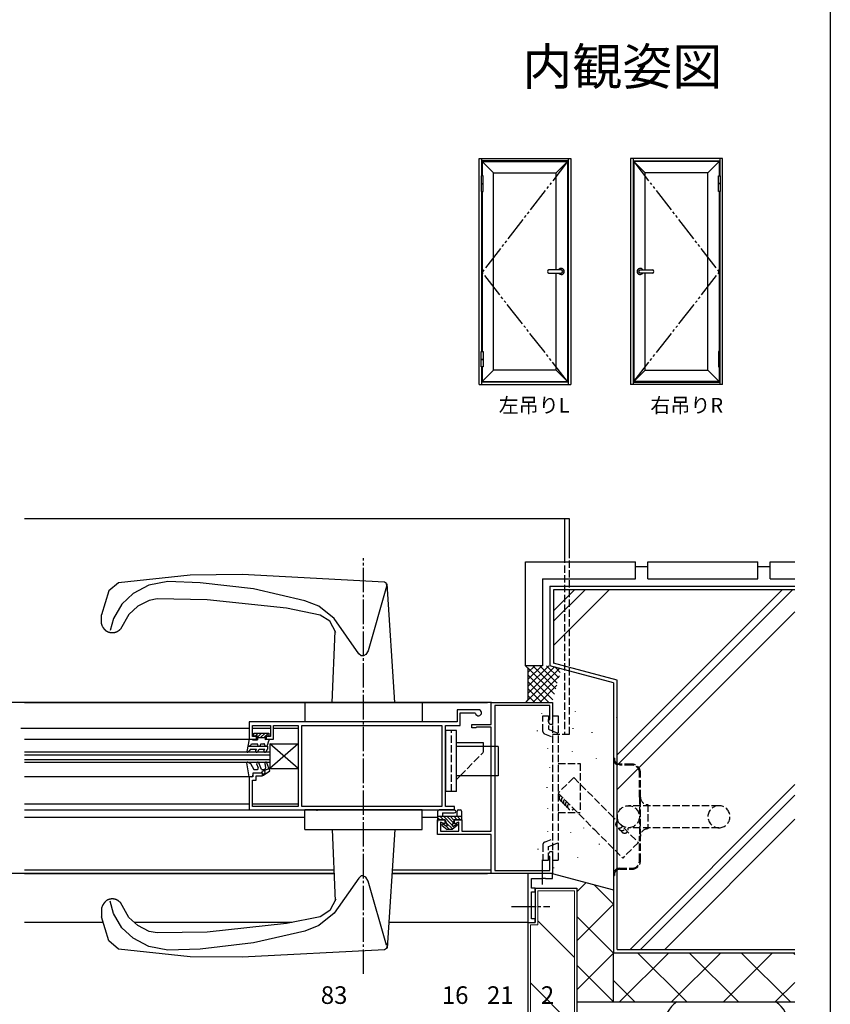
# Model space of a CAD drawing. Extents: x 0 to 990, y 0 to 1603.
# Drawn here: x 658 to 990, y 319 to 722 of the extents above; entities that cross this region are included whole.
import ezdxf
from ezdxf.enums import TextEntityAlignment as Align

# ---------------------------------------------------------------- set-up
doc = ezdxf.new("R2010")
doc.units = 0
for name, pattern in [('YCENTER_1', [13, 10, -1, 1, -1]), ('YDIVIDE_1', [15, 10, -1, 1, -1, 1, -1]), ('YHIDDEN_1', [4, 3, -1])]:
    doc.linetypes.add(name, pattern=pattern)
doc.layers.get('0').update_dxf_attribs({"linetype": 'CONTINUOUS'})
for name, color, linetype in [('USER1', 3, 'CONTINUOUS'), ('YKK_11', 7, 'CONTINUOUS'), ('YKK_12', 2, 'CONTINUOUS'), ('YKK_13', 4, 'CONTINUOUS'), ('YKK_A1', 4, 'CONTINUOUS'), ('YKK_D', 6, 'CONTINUOUS'), ('YKK_ZWAK', 7, 'CONTINUOUS'), ('YSS_K', 3, 'CONTINUOUS')]:
    doc.layers.add(name, color=color, linetype=linetype)
doc.styles.get("Standard").update_dxf_attribs({"font": 'txt', "bigfont": 'BIGFONT'})

msp = doc.modelspace()

# ---------------------------------------------------------------- linework, layer by layer
for points in [[(699.671, 472.777, 0), (699.642, 472.75, 0), (699.612, 472.723, 0), (699.583, 472.696, 0), (699.553, 472.67, 0), (699.524, 472.643, 0), (699.494, 472.616, 0), (699.465, 472.59, 0), (699.435, 472.563, 0), (699.406, 472.537, 0), (699.376, 472.51, 0), (699.346, 472.484, 0), (699.317, 472.458, 0), (699.287, 472.432, 0), (699.257, 472.406, 0), (699.227, 472.38, 0), (699.197, 472.354, 0), (699.167, 472.329, 0), (699.137, 472.303, 0), (699.107, 472.278, 0), (699.076, 472.253, 0), (699.046, 472.228, 0), (699.015, 472.203, 0), (698.984, 472.179, 0), (698.954, 472.155, 0), (698.923, 472.13, 0), (698.892, 472.106, 0), (698.86, 472.083, 0), (698.829, 472.059, 0), (698.798, 472.036, 0), (698.766, 472.013, 0), (698.734, 471.991, 0), (698.702, 471.968, 0), (698.67, 471.946, 0), (698.638, 471.924, 0), (698.606, 471.903, 0), (698.573, 471.881, 0), (698.54, 471.86, 0), (698.507, 471.84, 0), (698.474, 471.82, 0), (698.441, 471.8, 0), (698.407, 471.78, 0), (698.374, 471.761, 0), (698.34, 471.742, 0), (698.305, 471.724, 0), (698.271, 471.706, 0), (698.236, 471.688, 0), (698.201, 471.671, 0), (698.166, 471.654, 0), (698.131, 471.637, 0), (698.096, 471.621, 0), (698.06, 471.605, 0), (698.024, 471.59, 0), (697.988, 471.575, 0), (697.952, 471.56, 0), (697.915, 471.546, 0), (697.879, 471.532, 0), (697.842, 471.519, 0), (697.805, 471.505, 0), (697.768, 471.493, 0), (697.731, 471.48, 0), (697.693, 471.468, 0), (697.656, 471.457, 0), (697.618, 471.446, 0), (697.58, 471.435, 0), (697.542, 471.424, 0), (697.504, 471.414, 0), (697.466, 471.404, 0), (697.427, 471.395, 0), (697.389, 471.386, 0), (697.35, 471.377, 0), (697.311, 471.369, 0), (697.272, 471.361, 0), (697.233, 471.353, 0), (697.194, 471.346, 0), (697.155, 471.339, 0), (697.116, 471.333, 0), (697.077, 471.327, 0), (697.037, 471.321, 0), (696.997, 471.315, 0), (696.958, 471.31, 0), (696.918, 471.306, 0), (696.878, 471.301, 0), (696.839, 471.297, 0), (696.799, 471.294, 0), (696.759, 471.29, 0), (696.719, 471.287, 0), (696.679, 471.285, 0), (696.639, 471.282, 0), (696.598, 471.28, 0), (696.558, 471.279, 0), (696.518, 471.278, 0), (696.478, 471.277, 0), (696.438, 471.276, 0), (696.397, 471.276, 0), (696.357, 471.276, 0), (696.317, 471.277, 0), (696.276, 471.277, 0), (696.236, 471.279, 0), (696.196, 471.28, 0), (696.155, 471.282, 0), (696.115, 471.284, 0), (696.075, 471.287, 0), (696.035, 471.289, 0), (695.994, 471.293, 0), (695.954, 471.296, 0), (695.914, 471.3, 0), (695.874, 471.304, 0), (695.834, 471.309, 0), (695.794, 471.313, 0), (695.754, 471.319, 0), (695.714, 471.324, 0), (695.674, 471.33, 0), (695.634, 471.336, 0), (695.594, 471.343, 0), (695.555, 471.349, 0), (695.515, 471.357, 0), (695.475, 471.364, 0), (695.436, 471.372, 0), (695.397, 471.38, 0), (695.358, 471.389, 0), (695.318, 471.398, 0), (695.279, 471.407, 0), (695.241, 471.416, 0), (695.202, 471.426, 0), (695.163, 471.437, 0), (695.125, 471.447, 0), (695.086, 471.458, 0), (695.048, 471.469, 0), (695.01, 471.481, 0), (694.972, 471.493, 0), (694.935, 471.505, 0), (694.897, 471.518, 0), (694.86, 471.531, 0), (694.822, 471.545, 0), (694.785, 471.558, 0), (694.749, 471.573, 0), (694.712, 471.587, 0), (694.676, 471.602, 0), (694.639, 471.617, 0), (694.603, 471.633, 0), (694.567, 471.649, 0), (694.532, 471.665, 0), (694.497, 471.682, 0), (694.461, 471.699, 0), (694.426, 471.716, 0), (694.392, 471.734, 0), (694.357, 471.752, 0), (694.323, 471.77, 0), (694.289, 471.789, 0), (694.256, 471.809, 0), (694.222, 471.828, 0), (694.189, 471.848, 0), (694.156, 471.868, 0), (694.124, 471.889, 0), (694.091, 471.91, 0), (694.059, 471.932, 0), (694.028, 471.953, 0), (693.996, 471.976, 0), (693.965, 471.998, 0), (693.934, 472.021, 0), (693.904, 472.044, 0), (693.874, 472.068, 0), (693.843, 472.092, 0), (693.814, 472.116, 0), (693.784, 472.141, 0), (693.755, 472.166, 0), (693.726, 472.191, 0), (693.697, 472.217, 0), (693.669, 472.242, 0), (693.641, 472.269, 0), (693.613, 472.295, 0), (693.585, 472.322, 0), (693.557, 472.349, 0), (693.53, 472.376, 0), (693.503, 472.404, 0), (693.476, 472.432, 0), (693.449, 472.46, 0), (693.423, 472.488, 0), (693.396, 472.517, 0), (693.37, 472.546, 0), (693.344, 472.575, 0), (693.319, 472.604, 0), (693.293, 472.634, 0), (693.268, 472.664, 0), (693.242, 472.694, 0), (693.217, 472.724, 0), (693.192, 472.754, 0), (693.168, 472.785, 0), (693.143, 472.816, 0), (693.119, 472.847, 0), (693.095, 472.878, 0), (693.07, 472.909, 0), (693.046, 472.941, 0), (693.023, 472.973, 0), (692.999, 473.005, 0), (692.975, 473.037, 0), (692.952, 473.069, 0), (692.928, 473.101, 0), (692.905, 473.134, 0), (692.882, 473.166, 0), (692.859, 473.199, 0), (692.836, 473.232, 0), (692.813, 473.265, 0), (692.79, 473.298, 0), (692.768, 473.331, 0), (692.745, 473.365, 0), (692.723, 473.398, 0), (692.7, 473.431, 0), (692.678, 473.465, 0), (692.655, 473.499, 0), (692.633, 473.532, 0), (692.611, 473.566, 0), (692.589, 473.6, 0), (692.567, 473.634, 0), (692.544, 473.668, 0), (692.522, 473.702, 0), (692.5, 473.736, 0), (692.478, 473.77, 0), (692.456, 473.804, 0), (692.434, 473.838, 0), (692.413, 473.872, 0), (692.391, 473.907, 0), (692.369, 473.941, 0)], [(699.671, 361.01, 0), (699.642, 361.037, 0), (699.612, 361.064, 0), (699.583, 361.091, 0), (699.553, 361.117, 0), (699.524, 361.144, 0), (699.494, 361.171, 0), (699.465, 361.197, 0), (699.435, 361.224, 0), (699.406, 361.25, 0), (699.376, 361.277, 0), (699.346, 361.303, 0), (699.317, 361.329, 0), (699.287, 361.355, 0), (699.257, 361.381, 0), (699.227, 361.407, 0), (699.197, 361.433, 0), (699.167, 361.458, 0), (699.137, 361.484, 0), (699.107, 361.509, 0), (699.076, 361.534, 0), (699.046, 361.559, 0), (699.015, 361.584, 0), (698.984, 361.608, 0), (698.954, 361.632, 0), (698.923, 361.657, 0), (698.892, 361.681, 0), (698.86, 361.704, 0), (698.829, 361.728, 0), (698.798, 361.751, 0), (698.766, 361.774, 0), (698.734, 361.796, 0), (698.702, 361.819, 0), (698.67, 361.841, 0), (698.638, 361.863, 0), (698.606, 361.884, 0), (698.573, 361.906, 0), (698.54, 361.927, 0), (698.507, 361.947, 0), (698.474, 361.967, 0), (698.441, 361.987, 0), (698.407, 362.007, 0), (698.374, 362.026, 0), (698.34, 362.045, 0), (698.305, 362.063, 0), (698.271, 362.081, 0), (698.236, 362.099, 0), (698.201, 362.116, 0), (698.166, 362.133, 0), (698.131, 362.15, 0), (698.096, 362.166, 0), (698.06, 362.182, 0), (698.024, 362.197, 0), (697.988, 362.212, 0), (697.952, 362.227, 0), (697.915, 362.241, 0), (697.879, 362.255, 0), (697.842, 362.268, 0), (697.805, 362.282, 0), (697.768, 362.294, 0), (697.731, 362.307, 0), (697.693, 362.319, 0), (697.656, 362.33, 0), (697.618, 362.341, 0), (697.58, 362.352, 0), (697.542, 362.363, 0), (697.504, 362.373, 0), (697.466, 362.383, 0), (697.427, 362.392, 0), (697.389, 362.401, 0), (697.35, 362.41, 0), (697.311, 362.418, 0), (697.272, 362.426, 0), (697.233, 362.434, 0), (697.194, 362.441, 0), (697.155, 362.448, 0), (697.116, 362.454, 0), (697.077, 362.46, 0), (697.037, 362.466, 0), (696.997, 362.472, 0), (696.958, 362.477, 0), (696.918, 362.481, 0), (696.878, 362.486, 0), (696.839, 362.49, 0), (696.799, 362.493, 0), (696.759, 362.497, 0), (696.719, 362.5, 0), (696.679, 362.502, 0), (696.639, 362.505, 0), (696.598, 362.506, 0), (696.558, 362.508, 0), (696.518, 362.509, 0), (696.478, 362.51, 0), (696.438, 362.511, 0), (696.397, 362.511, 0), (696.357, 362.511, 0), (696.317, 362.51, 0), (696.276, 362.51, 0), (696.236, 362.508, 0), (696.196, 362.507, 0), (696.155, 362.505, 0), (696.115, 362.503, 0), (696.075, 362.5, 0), (696.035, 362.498, 0), (695.994, 362.494, 0), (695.954, 362.491, 0), (695.914, 362.487, 0), (695.874, 362.483, 0), (695.834, 362.478, 0), (695.794, 362.474, 0), (695.754, 362.468, 0), (695.714, 362.463, 0), (695.674, 362.457, 0), (695.634, 362.451, 0), (695.594, 362.444, 0), (695.555, 362.438, 0), (695.515, 362.43, 0), (695.475, 362.423, 0), (695.436, 362.415, 0), (695.397, 362.407, 0), (695.358, 362.398, 0), (695.318, 362.389, 0), (695.279, 362.38, 0), (695.241, 362.371, 0), (695.202, 362.361, 0), (695.163, 362.35, 0), (695.125, 362.34, 0), (695.086, 362.329, 0), (695.048, 362.318, 0), (695.01, 362.306, 0), (694.972, 362.294, 0), (694.935, 362.282, 0), (694.897, 362.269, 0), (694.86, 362.256, 0), (694.822, 362.242, 0), (694.785, 362.228, 0), (694.749, 362.214, 0), (694.712, 362.2, 0), (694.676, 362.185, 0), (694.639, 362.17, 0), (694.603, 362.154, 0), (694.567, 362.138, 0), (694.532, 362.122, 0), (694.497, 362.105, 0), (694.461, 362.088, 0), (694.426, 362.071, 0), (694.392, 362.053, 0), (694.357, 362.035, 0), (694.323, 362.017, 0), (694.289, 361.998, 0), (694.256, 361.978, 0), (694.222, 361.959, 0), (694.189, 361.939, 0), (694.156, 361.919, 0), (694.124, 361.898, 0), (694.091, 361.877, 0), (694.059, 361.855, 0), (694.028, 361.834, 0), (693.996, 361.811, 0), (693.965, 361.789, 0), (693.934, 361.766, 0), (693.904, 361.743, 0), (693.874, 361.719, 0), (693.843, 361.695, 0), (693.814, 361.671, 0), (693.784, 361.646, 0), (693.755, 361.621, 0), (693.726, 361.596, 0), (693.697, 361.57, 0), (693.669, 361.545, 0), (693.641, 361.518, 0), (693.613, 361.492, 0), (693.585, 361.465, 0), (693.557, 361.438, 0), (693.53, 361.411, 0), (693.503, 361.383, 0), (693.476, 361.355, 0), (693.449, 361.327, 0), (693.423, 361.299, 0), (693.396, 361.27, 0), (693.37, 361.241, 0), (693.344, 361.212, 0), (693.319, 361.183, 0), (693.293, 361.153, 0), (693.268, 361.123, 0), (693.242, 361.093, 0), (693.217, 361.063, 0), (693.192, 361.033, 0), (693.168, 361.002, 0), (693.143, 360.971, 0), (693.119, 360.94, 0), (693.095, 360.909, 0), (693.07, 360.878, 0), (693.046, 360.846, 0), (693.023, 360.814, 0), (692.999, 360.782, 0), (692.975, 360.75, 0), (692.952, 360.718, 0), (692.928, 360.686, 0), (692.905, 360.653, 0), (692.882, 360.621, 0), (692.859, 360.588, 0), (692.836, 360.555, 0), (692.813, 360.522, 0), (692.79, 360.489, 0), (692.768, 360.456, 0), (692.745, 360.422, 0), (692.723, 360.389, 0), (692.7, 360.356, 0), (692.678, 360.322, 0), (692.655, 360.288, 0), (692.633, 360.255, 0), (692.611, 360.221, 0), (692.589, 360.187, 0), (692.567, 360.153, 0), (692.544, 360.119, 0), (692.522, 360.085, 0), (692.5, 360.051, 0), (692.478, 360.017, 0), (692.456, 359.983, 0), (692.434, 359.949, 0), (692.413, 359.915, 0), (692.391, 359.88, 0), (692.369, 359.846, 0)]]:
    msp.add_polyline3d(points)
at = {"layer": 'YKK_11', "color": 0, "linetype": 'ByBlock', "lineweight": -2}
for p, q in [((851.343381, 433.893574), (851.343381, 442.893574)), ((851.343381, 442.893574), (876.343381, 442.893574)), ((876.343381, 442.893574), (876.343381, 433.893573)), ((846.092563, 439.893508), (837.342563, 439.893508)), ((837.342563, 439.893508), (837.342563, 434.893508)), ((852.74343, 441.593571), (852.74343, 374.193561)), ((875.243396, 441.593571), (852.74343, 441.593571)), ((875.243396, 435.893574), (875.243396, 441.593571)), ((837.342563, 434.893508), (752.342563, 434.893508)), ((752.342563, 434.893508), (752.342563, 427.893508)), ((838.642612, 433.493486), (838.642612, 438.593504)), ((838.642612, 438.593504), (844.582597, 438.593504)), ((844.582597, 438.593504), (844.874848, 438.361248)), ((874.693402, 435.019404), (874.693402, 435.893574)), ((874.693402, 435.893574), (875.243396, 435.893574)), ((875.343391, 433.893578), (874.693402, 435.019404)), ((753.642612, 428.893508), (753.642612, 433.493486)), ((753.642612, 433.493486), (761.043003, 433.493486)), ((761.043003, 433.493486), (761.043003, 428.893508)), ((762.343296, 427.893509), (762.343296, 433.493486)), ((762.343296, 433.493486), (772.342563, 433.493486)), ((772.342563, 433.493486), (772.342563, 400.293498)), ((773.84271, 433.493486), (831.142661, 433.493486)), ((773.84271, 400.293498), (773.84271, 433.493486)), ((773.84271, 433.493486), (831.142661, 433.493486)), ((831.142661, 433.493486), (831.142661, 400.293498)), ((832.642563, 400.293501), (832.642563, 433.493486)), ((832.642563, 433.493486), (838.642612, 433.493486)), ((843.343381, 432.493571), (843.343381, 433.893574)), ((843.343381, 433.893574), (851.343381, 433.893574)), ((845.043381, 432.493571), (843.343381, 432.493571)), ((845.343381, 432.793571), (845.043381, 432.493571)), ((851.343381, 432.793571), (845.343381, 432.793571)), ((851.343381, 390.193561), (851.343381, 432.793571)), ((876.343381, 433.893573), (875.343391, 433.893578)), ((752.342563, 427.893508), (755.342563, 427.893508)), ((755.342563, 428.893508), (753.642612, 428.893508)), ((755.342563, 427.893508), (755.342563, 428.893508)), ((761.043003, 428.893508), (759.343051, 428.893523)), ((759.343051, 428.893523), (759.343051, 427.893493)), ((759.343051, 427.893493), (762.343296, 427.893509)), ((753.842075, 412.393523), (752.342075, 412.393523)), ((752.342075, 412.393523), (752.342075, 398.893508)), ((753.642173, 400.293498), (753.642173, 411.093523)), ((753.642173, 411.093523), (755.142075, 411.093523)), ((757.842075, 413.893523), (753.842075, 413.893523)), ((753.842075, 413.893523), (753.842075, 412.393523)), ((755.142075, 411.093523), (755.142075, 412.893523)), ((755.142075, 412.893523), (757.842075, 412.893523)), ((757.842075, 412.893523), (757.842075, 413.893523)), ((752.342075, 398.893508), (836.342554, 398.893507)), ((772.342563, 400.293498), (753.642173, 400.293498)), ((831.142661, 400.293498), (773.84271, 400.293498)), ((836.342554, 400.293501), (832.642563, 400.293501)), ((836.342554, 398.893507), (836.342554, 400.293501)), ((829.343381, 388.893574), (829.343381, 394.893574)), ((829.343381, 394.893574), (832.343381, 394.893574)), ((832.343381, 394.893574), (832.343381, 393.274809)), ((836.343381, 393.27482), (836.343381, 394.893574)), ((836.343381, 394.893574), (839.343381, 394.893574)), ((839.343381, 394.893574), (839.343381, 390.193561)), ((832.343381, 393.274809), (830.643576, 393.893559)), ((830.643576, 393.893559), (830.643576, 390.193547)), ((838.04343, 393.893573), (836.343381, 393.27482)), ((838.04343, 390.193562), (838.04343, 393.893573)), ((851.343381, 388.893574), (829.343381, 388.893574)), ((830.643576, 390.193547), (838.04343, 390.193562)), ((839.343381, 390.193561), (851.343381, 390.193561)), ((851.343381, 372.893559), (851.343381, 388.893574)), ((874.693402, 380.767731), (875.343396, 381.893543)), ((874.693402, 379.893543), (874.693402, 380.767731)), ((875.243412, 379.893543), (874.693402, 379.893543)), ((875.243412, 374.193561), (875.243412, 379.893543)), ((875.343396, 381.893543), (876.343396, 381.893543)), ((876.343396, 381.893543), (876.343396, 372.893574)), ((876.343396, 372.893574), (851.343381, 372.893559)), ((852.74343, 374.193561), (875.243412, 374.193561)), ((866.343396, 372.893559), (866.343396, 352.89356)), ((876.343397, 372.893559), (866.343396, 372.893559)), ((867.843395, 366.89356), (867.843397, 370.893559)), ((867.843397, 370.893559), (872.172621, 370.89365)), ((872.172621, 370.89365), (872.364225, 371.036489)), ((872.364225, 371.036489), (873.322538, 371.036442)), ((873.322538, 371.036442), (873.514219, 370.893559)), ((873.514219, 370.893559), (876.343395, 370.893559)), ((876.343395, 370.893559), (876.343397, 372.893559)), ((869.343397, 366.89356), (867.843395, 366.89356)), ((869.343397, 365.393559), (869.343397, 366.89356)), ((867.843396, 354.39356), (867.843396, 365.393559)), ((867.843396, 365.393559), (869.343397, 365.393559)), ((869.343397, 354.39356), (867.843396, 354.39356)), ((869.343395, 352.89356), (869.343397, 354.39356)), ((866.343396, 352.89356), (869.343395, 352.89356))]:
    msp.add_line(p, q, dxfattribs=at)
msp.add_arc((846.092563, 438.643509), 1.25, 193.050408, 89.999978, dxfattribs=at)
at = {"layer": 'YKK_12', "linetype": 'Continuous'}
for p, q in [((881.343389, 517.893574), (660.43967, 517.893574)), ((881.343389, 517.893574), (881.343389, 502.890183)), ((883.343389, 517.893574), (881.343389, 517.893574)), ((883.343389, 502.890168), (883.343389, 517.893574)), ((660.43967, 442.893574), (849.843383, 442.893574)), ((851.44237, 442.893081), (660.43967, 442.893075)), ((658.93967, 432.393356), (752.342515, 432.393356)), ((753.642564, 432.393356), (761.042957, 432.393356)), ((762.34325, 432.393356), (772.34252, 432.393356)), ((660.43967, 427.893499), (752.342513, 427.893499)), ((760.842487, 422.493503), (660.43967, 422.493503)), ((660.43967, 421.493503), (760.842487, 421.493503)), ((660.43967, 419.493503), (760.842487, 419.493503)), ((760.842487, 421.493503), (760.842487, 417.493503)), ((660.43967, 418.493503), (760.842487, 418.493503)), ((752.342024, 412.393511), (660.43967, 412.393511)), ((660.43967, 401.392807), (752.342515, 401.392807)), ((660.43967, 398.893463), (769.44237, 398.893463)), ((753.642564, 401.392807), (772.34252, 401.392807)), ((660.43967, 395.893442), (775.142563, 395.893446)), ((823.142563, 395.893447), (829.341991, 395.893447)), ((829.341991, 395.893447), (829.341991, 393.893475)), ((660.43967, 374.393448), (786.93798, 374.393448)), ((660.43967, 372.893604), (786.999195, 372.893604)), ((786.999201, 372.893448), (660.43967, 372.893448)), ((851.442126, 372.893448), (810.766469, 372.893448)), ((810.766479, 372.893604), (849.843383, 372.893604)), ((810.864793, 374.393448), (851.341996, 374.393448)), ((692.650592, 352.893448), (660.43967, 352.893448)), ((769.873846, 352.893448), (705.378366, 352.893448)), ((866.343396, 352.893448), (809.455481, 352.893448))]:
    msp.add_line(p, q, dxfattribs=at)
at = {"layer": 'YKK_12', "linetype": 'YHIDDEN_1'}
for p, q in [((881.343389, 502.890183), (881.343389, 429.893574)), ((883.343389, 429.893574), (883.343389, 502.890168)), ((876.343374, 429.893574), (883.343389, 429.893574))]:
    msp.add_line(p, q, dxfattribs=at)
at = {"layer": 'YKK_12', "linetype": 'YCENTER_1'}
for p, q in [((872.341366, 368.479044), (872.341337, 378.541548)), ((859.648992, 359.393545), (875.277987, 359.393545))]:
    msp.add_line(p, q, dxfattribs=at)
at = {"layer": 'YKK_13', "linetype": 'YCENTER_1'}
msp.add_line((799.142563, 331.907131), (799.142563, 501.858921), dxfattribs=at)
at = {"layer": 'YKK_13', "linetype": 'Continuous'}
for p, q in [((698.930377, 491.826584), (695.014484, 488.439895)), ((728.226182, 494.895798), (698.930377, 491.826584)), ((719.038684, 492.249893), (711.312884, 490.768295)), ((732.24788, 491.826584), (719.038684, 492.249893)), ((749.498673, 495.107376), (728.226182, 494.895798)), ((754.155381, 489.286575), (732.24788, 491.826584)), ((807.706956, 492.038284), (749.498673, 495.107376)), ((808.553666, 491.509079), (807.706956, 492.038284)), ((808.976975, 488.96907), (808.553666, 491.509079)), ((811.94636, 442.893493), (808.768439, 491.374843)), ((695.014484, 488.439895), (691.945361, 478.642196)), ((704.962878, 487.381576), (700.306171, 483.042373)), ((711.312884, 490.768295), (704.962878, 487.381576)), ((775.110367, 484.418289), (754.155381, 489.286575)), ((808.447861, 490.23909), (801.039475, 463.992386)), ((711.418658, 484.524093), (706.761981, 482.195785)), ((714.699481, 485.159073), (711.418658, 484.524093)), ((735.105362, 484.841598), (714.699481, 485.159073)), ((767.596177, 481.349075), (735.105362, 484.841598)), ((780.825364, 482.195785), (775.110367, 484.418289)), ((700.306171, 483.042373), (696.919482, 477.221573)), ((706.761981, 482.195785), (703.163684, 478.809097)), ((781.354477, 478.597397), (767.596177, 481.349075)), ((787.069474, 477.115799), (780.825364, 482.195785)), ((691.945361, 475.104873), (691.945361, 478.642196)), ((692.368671, 473.94078), (691.945361, 475.104873)), ((696.919482, 477.221573), (695.437884, 472.247391)), ((703.163684, 478.809097), (699.671161, 472.776596)), ((785.270371, 476.057388), (781.354477, 478.597397)), ((787.81038, 471.400772), (785.270371, 476.057388)), ((797.123673, 462.722397), (787.069474, 477.115799)), ((786.264546, 442.893493), (787.454661, 472.052913)), ((801.039475, 463.992386), (800.08696, 462.404892)), ((798.181962, 461.875778), (797.123673, 462.722397)), ((799.028672, 461.875778), (798.181962, 461.875778)), ((800.08696, 462.404892), (799.028672, 461.981582)), ((775.142563, 442.893493), (775.142563, 434.893493)), ((775.142563, 442.893493), (823.142563, 442.893493)), ((823.142563, 442.893493), (823.142563, 434.893493)), ((823.142563, 434.893493), (775.142563, 434.893493)), ((837.142563, 431.393493), (832.642563, 431.393493)), ((832.642563, 431.393493), (832.642563, 406.393493)), ((837.142563, 406.393493), (837.142563, 431.393493)), ((752.342518, 427.893502), (751.346913, 422.845583)), ((752.342518, 427.893502), (753.342518, 427.893502)), ((753.342518, 427.893517), (753.862049, 427.593514)), ((753.862049, 427.593514), (755.74242, 427.593514)), ((754.24242, 430.293496), (760.442616, 430.293496)), ((754.24242, 429.193505), (754.24242, 430.293496)), ((754.24242, 429.193505), (755.74242, 429.193505)), ((754.571522, 430.293511), (754.242665, 429.964608)), ((755.985584, 430.293527), (754.885731, 429.19352)), ((755.74242, 429.193505), (755.74242, 427.593514)), ((755.74242, 428.493523), (758.942616, 428.493523)), ((757.399891, 430.293542), (755.742665, 428.636193)), ((758.814198, 430.293527), (757.014149, 428.493523)), ((758.942616, 429.00776), (758.428211, 428.493523)), ((758.942616, 429.193505), (758.942616, 427.593545)), ((758.942616, 429.193505), (760.442616, 429.193505)), ((759.462147, 427.893502), (758.942616, 427.59353)), ((760.22826, 430.293527), (759.128407, 429.193536)), ((759.462147, 427.893502), (760.442616, 427.893502)), ((759.785389, 425.388308), (760.442616, 427.193514)), ((760.442616, 430.293496), (760.442616, 429.193505)), ((760.442616, 427.893502), (760.442616, 427.193499)), ((752.642567, 423.369173), (751.854725, 422.581377)), ((752.233387, 424.993502), (753.030995, 425.454028)), ((752.233387, 424.993502), (759.842518, 424.993502)), ((752.88744, 423.793505), (752.642567, 423.369158)), ((752.88744, 423.793505), (755.287831, 423.793505)), ((753.030995, 425.454028), (753.342518, 425.993502)), ((753.342518, 425.993502), (755.849598, 425.993502)), ((755.287831, 423.793505), (754.970204, 423.243517)), ((755.778797, 425.798724), (755.849598, 425.993502)), ((755.836415, 422.743517), (756.442616, 423.793505)), ((756.442616, 423.793505), (758.687733, 423.793505)), ((756.906483, 425.388278), (757.126698, 425.993502)), ((757.126698, 425.993502), (758.327137, 425.993502)), ((758.37035, 423.243517), (758.687733, 423.793505)), ((759.236317, 422.743517), (759.842518, 423.793505)), ((759.842518, 424.993502), (759.842518, 423.793505)), ((760.842519, 425.893496), (772.342522, 425.893561)), ((772.342522, 425.893561), (760.842519, 415.893496)), ((760.842519, 425.893496), (760.842519, 415.893496)), ((772.342522, 415.893561), (760.842519, 425.893496)), ((848.142563, 426.393493), (837.142563, 426.393493)), ((854.142563, 424.893493), (837.142563, 424.893493)), ((848.142563, 424.893493), (848.142563, 426.393493)), ((854.142563, 424.893493), (854.142563, 412.893493)), ((752.342031, 412.393516), (751.345266, 418.149741)), ((751.792058, 418.453346), (752.842077, 417.847129)), ((752.842061, 417.84716), (754.258642, 415.393516)), ((754.258642, 415.393516), (755.563833, 415.393516)), ((755.393819, 417.822532), (756.033666, 416.064521)), ((757.342031, 415.393516), (756.333471, 418.164543)), ((757.342031, 415.393516), (758.145543, 415.393516)), ((757.342031, 413.893516), (757.942052, 414.693534)), ((758.139592, 413.130149), (760.842016, 414.832527)), ((760.46465, 415.869376), (758.47167, 414.876426)), ((758.689596, 417.822532), (759.085225, 416.735542)), ((760.842016, 414.832542), (759.629262, 418.164543)), ((760.842519, 415.893496), (772.342522, 415.893561)), ((753.142064, 412.393516), (752.342031, 412.393516)), ((757.342031, 413.893516), (753.842046, 413.893516)), ((753.842046, 413.893516), (753.842046, 413.093528)), ((757.962743, 413.306999), (758.695653, 414.039924)), ((854.142563, 412.893493), (837.142563, 412.893493)), ((837.142563, 411.393493), (838.634621, 412.893493)), ((837.142563, 406.393493), (832.642563, 406.393493)), ((823.142563, 398.893493), (775.142563, 398.893493)), ((775.142563, 390.893493), (775.142563, 398.893493)), ((780.190384, 398.577117), (780.084458, 398.682891)), ((823.142563, 390.893493), (823.142563, 398.893493)), ((836.242001, 398.893493), (830.041989, 398.893493)), ((837.841992, 398.893511), (838.641992, 398.893511)), ((829.541992, 394.893511), (829.541992, 398.393511)), ((829.541992, 396.293511), (839.141992, 396.293511)), ((830.331942, 394.893511), (829.541992, 395.68346)), ((832.541992, 394.893511), (829.541992, 394.893511)), ((831.746155, 394.893511), (830.346155, 396.293511)), ((831.341992, 397.493496), (831.341992, 396.293511)), ((831.541992, 397.693496), (836.242001, 397.693496)), ((835.384837, 392.669043), (831.760369, 396.293511)), ((832.541992, 394.893511), (833.325992, 392.590177)), ((835.743963, 393.72413), (833.174583, 396.293511)), ((836.10309, 394.779217), (834.588796, 396.293511)), ((836.141992, 394.893511), (835.357993, 392.590177)), ((837.40301, 394.893511), (836.00301, 396.293511)), ((839.141992, 394.893511), (836.141992, 394.893511)), ((837.341992, 396.293511), (837.341992, 398.393511)), ((838.817223, 394.893511), (837.417223, 396.293511)), ((839.141992, 395.982955), (838.831437, 396.293511)), ((839.141992, 398.393511), (839.141992, 394.893511)), ((775.142563, 390.893493), (823.142563, 390.893493)), ((786.264546, 390.893493), (787.454661, 361.734073)), ((811.94636, 390.893493), (808.768439, 342.412143)), ((831.254871, 392.559021), (833.341992, 390.893511)), ((832.881919, 392.239786), (831.602066, 393.047236)), ((835.566778, 391.072888), (832.952656, 393.68701)), ((834.331942, 390.893511), (833.031768, 392.193685)), ((835.341992, 390.893511), (833.341992, 390.893511)), ((837.429114, 392.559021), (835.341992, 390.893511)), ((835.802066, 392.239786), (837.081919, 393.047236)), ((836.353329, 391.700551), (835.809441, 392.244439)), ((837.13988, 392.328214), (836.676582, 392.791512)), ((797.123673, 371.064589), (787.069474, 356.671187)), ((798.181962, 371.911208), (797.123673, 371.064589)), ((799.028672, 371.911208), (798.181962, 371.911208)), ((800.08696, 371.382094), (799.028672, 371.805403)), ((801.039475, 369.7946), (800.08696, 371.382094)), ((808.447861, 343.547896), (801.039475, 369.7946)), ((787.81038, 362.386214), (785.270371, 357.729598)), ((692.368671, 359.846205), (691.945361, 358.682112)), ((691.945361, 358.682112), (691.945361, 355.144789)), ((696.919482, 356.565413), (695.437884, 361.539595)), ((703.163684, 354.977889), (699.671161, 361.01039)), ((695.014484, 345.34709), (691.945361, 355.144789)), ((700.306171, 350.744612), (696.919482, 356.565413)), ((706.761981, 351.5912), (703.163684, 354.977889)), ((781.354477, 355.189589), (767.596177, 352.437911)), ((787.069474, 356.671187), (780.825364, 351.5912)), ((785.270371, 357.729598), (781.354477, 355.189589)), ((704.962878, 346.405409), (700.306171, 350.744612)), ((711.418658, 349.262892), (706.761981, 351.5912)), ((767.596177, 352.437911), (735.105362, 348.945387)), ((780.825364, 351.5912), (775.110367, 349.368697)), ((711.312884, 343.018691), (704.962878, 346.405409)), ((714.699481, 348.627913), (711.418658, 349.262892)), ((735.105362, 348.945387), (714.699481, 348.627913)), ((775.110367, 349.368697), (754.155381, 344.500411)), ((698.930377, 341.960402), (695.014484, 345.34709)), ((719.038684, 341.537093), (711.312884, 343.018691)), ((754.155381, 344.500411), (732.24788, 341.960402)), ((808.553666, 342.277907), (807.706956, 341.748702)), ((808.976975, 344.817915), (808.553666, 342.277907)), ((728.226182, 338.891188), (698.930377, 341.960402)), ((732.24788, 341.960402), (719.038684, 341.537093)), ((749.498673, 338.67961), (728.226182, 338.891188)), ((807.706956, 341.748702), (749.498673, 338.67961))]:
    msp.add_line(p, q, dxfattribs=at)
at = {"layer": 'YKK_13', "linetype": 'YHIDDEN_1'}
for p, q in [((872.469679, 431.011626), (872.468351, 437.389067)), ((872.468717, 437.389312), (874.768583, 437.38953)), ((874.768751, 437.389286), (874.769536, 431.888797)), ((876.342313, 437.390334), (878.642423, 437.390064)), ((876.342313, 437.390334), (876.352952, 378.390244)), ((878.642484, 437.390553), (878.648606, 378.390736)), ((835.142563, 406.393493), (835.142563, 431.393493)), ((874.769597, 431.889042), (876.269658, 431.283386)), ((876.269658, 431.283386), (878.569985, 430.354161)), ((873.095277, 430.08475), (876.270095, 428.802673)), ((848.142563, 422.462357), (848.142563, 424.893493)), ((838.634621, 412.893493), (848.094199, 422.403425)), ((901.343168, 420.129454), (901.343168, 419.629454)), ((901.743168, 420.129454), (901.343168, 420.129454)), ((901.343168, 419.629454), (901.343168, 372.629454)), ((901.743168, 420.129454), (901.743168, 419.629454)), ((878.647106, 417.890309), (887.645351, 417.891874)), ((887.645351, 417.891874), (887.648944, 397.892118)), ((908.843168, 417.629454), (903.743168, 417.629454)), ((908.843168, 417.229453), (903.743168, 417.229453)), ((911.943168, 404.129454), (911.943168, 414.129454)), ((912.343168, 404.129454), (912.343168, 414.129454)), ((911.943168, 404.129454), (911.943168, 388.129454)), ((912.343168, 388.129454), (912.343168, 404.129454)), ((944.443168, 400.629454), (907.443168, 400.629454)), ((915.343168, 401.129454), (915.343168, 391.129454)), ((878.649188, 397.890523), (887.64844, 397.892133)), ((944.443168, 391.629454), (907.443168, 391.629454)), ((873.101667, 385.693759), (876.276046, 386.976868)), ((911.943168, 378.129454), (911.943168, 388.129454)), ((912.343168, 378.129454), (912.343168, 388.129454)), ((872.476243, 384.76654), (872.476884, 378.389922)), ((874.777039, 378.390141), (874.77656, 383.889973)), ((874.776788, 383.889897), (876.276514, 384.496216)), ((876.276514, 384.496216), (878.576269, 385.425878)), ((872.477876, 378.389831), (874.777802, 378.390034)), ((876.351396, 378.390213), (878.648515, 378.390431)), ((903.743168, 375.029453), (908.843168, 375.029453)), ((903.743168, 374.629454), (908.843168, 374.629454)), ((901.343168, 372.629454), (901.343168, 372.129454)), ((901.343168, 372.129454), (901.743168, 372.129454)), ((901.743168, 372.629454), (901.743168, 372.129454))]:
    msp.add_line(p, q, dxfattribs=at)
msp.add_circle((907.443168, 396.129454), 4.5, dxfattribs=at)
for centre, radius, start, end in [((873.469786, 431.012071), 1, 180.011517, 248.008166), ((903.743168, 419.629454), 2.4, 180, 270), ((903.743168, 419.629454), 2, 180, 270), ((908.843168, 414.129454), 3.5, 0, 90), ((908.843168, 414.129454), 3.1, 0, 90), ((915.343168, 404.129454), 3, 180, 270), ((944.443168, 396.129454), 4.5, 90, 270), ((944.443168, 396.129454), 4.5, 270, 90), ((915.343168, 388.129454), 3, 90, 180), ((873.476457, 384.766558), 1, 112.00935, 180.007146), ((903.743168, 372.629454), 2.4, 90, 180), ((903.743168, 372.629454), 2, 90, 180), ((908.843168, 378.129454), 3.1, 270, 0), ((908.843168, 378.129454), 3.5, 270, 0)]:
    msp.add_arc(centre, radius, start, end, dxfattribs=at)
at = {"layer": 'YKK_13', "linetype": 'Continuous'}
for centre, radius, start, end in [((751.642567, 422.793505), 0.3, 170.010071, 315), ((755.403309, 422.993502), 0.5, 150.0038, 330.006828), ((756.342518, 425.593508), 0.6, 159.996599, 340.003203), ((758.803211, 422.993502), 0.5, 149.98981, 330.006828), ((758.327137, 425.693514), 0.3, 353.626361, 90), ((759.221668, 425.593508), 0.6, 173.618287, 339.997968), ((751.642034, 418.193519), 0.3, 59.999237, 188.391413), ((755.863653, 417.993537), 0.499972, 20.000586, 199.999988), ((755.563833, 415.893516), 0.5, 270, 19.999988), ((758.342046, 414.393516), 0.5, 315.001236, 143.128004), ((758.145543, 416.393516), 1, 270, 20.00051), ((759.159444, 417.993537), 0.499972, 20.000586, 199.99939), ((753.142049, 413.093528), 0.7, 270.001249, 0), ((758.051198, 413.218528), 0.125, 134.995059, 315.004946), ((830.041992, 398.393511), 0.5, 90, 180), ((836.242001, 398.293487), 0.599998, 270, 90), ((837.841992, 398.393511), 0.5, 90, 180), ((838.641992, 398.393511), 0.5, 0, 90), ((831.541992, 397.493496), 0.2, 90, 180), ((831.441992, 392.793511), 0.3, 57.752456, 231.41035), ((833.041992, 392.493511), 0.3, 237.752456, 18.797338), ((835.641992, 392.493511), 0.3, 161.202662, 302.247544), ((837.241992, 392.793511), 0.3, 308.58965, 122.247544)]:
    msp.add_arc(centre, radius, start, end, dxfattribs=at)
at = {"layer": 'YKK_A1', "linetype": 'Continuous'}
for p, q in [((846.333159, 572.827627), (846.333159, 665.327622)), ((846.333159, 665.327622), (883.833157, 665.327622)), ((847.383159, 665.327622), (847.383159, 658.127622)), ((882.783157, 665.327622), (882.783157, 572.827627)), ((883.833157, 665.327622), (883.833157, 572.827627)), ((908.353434, 665.327622), (908.353434, 572.827627)), ((945.853432, 665.327622), (908.353434, 665.327622)), ((909.403434, 665.327622), (909.403434, 572.827627)), ((944.803432, 665.327622), (944.803432, 658.127622)), ((945.853432, 572.827627), (945.853432, 665.327622)), ((882.783157, 664.277622), (847.383159, 664.277622)), ((847.583159, 664.077622), (882.583157, 664.077622)), ((847.583159, 664.077622), (847.583159, 658.127622)), ((852.283159, 659.377622), (847.583159, 664.077622)), ((877.883157, 659.377622), (882.583157, 664.077622)), ((882.583157, 664.077622), (882.583157, 574.077627)), ((909.403434, 664.277622), (944.803432, 664.277622)), ((944.603432, 664.077622), (909.603434, 664.077622)), ((909.603434, 664.077622), (909.603434, 574.077627)), ((914.303434, 659.377622), (909.603434, 664.077622)), ((939.903433, 659.377622), (944.603432, 664.077622)), ((944.603432, 664.077622), (944.603432, 658.127622)), ((852.283159, 578.777627), (852.283159, 659.377622)), ((852.283159, 659.377622), (877.883157, 659.377622)), ((877.883157, 619.702624), (877.883157, 659.377622)), ((939.903433, 659.377622), (914.303434, 659.377622)), ((914.303434, 619.702624), (914.303434, 659.377622)), ((939.903433, 578.777627), (939.903433, 659.377622)), ((847.383159, 651.777622), (847.383159, 586.377627)), ((847.583159, 651.777622), (847.583159, 586.377627)), ((944.603432, 651.777622), (944.603432, 586.377627)), ((944.803432, 651.777622), (944.803432, 586.377627)), ((877.883157, 578.777627), (877.883157, 618.452624)), ((914.303434, 578.777627), (914.303434, 618.452624)), ((847.383159, 580.027627), (847.383159, 572.827627)), ((847.583159, 580.027627), (847.583159, 574.077627)), ((944.603432, 580.027627), (944.603432, 574.077627)), ((944.803432, 580.027627), (944.803432, 572.827627)), ((847.583159, 574.077627), (852.283159, 578.777627)), ((877.883157, 578.777627), (852.283159, 578.777627)), ((877.883157, 578.777627), (882.583157, 574.077627)), ((914.303434, 578.777627), (909.603434, 574.077627)), ((914.303434, 578.777627), (939.903433, 578.777627)), ((944.603432, 574.077627), (939.903433, 578.777627)), ((846.333159, 572.827627), (883.833157, 572.827627)), ((882.783157, 573.877627), (847.383159, 573.877627)), ((847.583159, 574.077627), (882.583157, 574.077627)), ((945.853432, 572.827627), (908.353434, 572.827627)), ((909.403434, 573.877627), (944.803432, 573.877627)), ((944.603432, 574.077627), (909.603434, 574.077627))]:
    msp.add_line(p, q, dxfattribs=at)
at = {"layer": 'YKK_A1', "linetype": 'YDIVIDE_1'}
for p, q in [((882.583157, 664.077622), (847.583159, 618.752624)), ((909.603434, 664.077622), (944.603432, 618.752624)), ((882.583157, 574.077627), (847.583159, 618.752624)), ((909.603434, 574.077627), (944.603432, 618.752624))]:
    msp.add_line(p, q, dxfattribs=at)
at = {"layer": 'YKK_A1'}
for p, q in [((847.973159, 658.127622), (847.173159, 658.127622)), ((847.173159, 658.127622), (847.173159, 651.777622)), ((847.973159, 651.777622), (847.973159, 658.127622)), ((944.213432, 658.127622), (945.013432, 658.127622)), ((944.213432, 651.777622), (944.213432, 658.127622)), ((945.013432, 658.127622), (945.013432, 651.777622)), ((847.173159, 655.027622), (847.973159, 655.027622)), ((847.173159, 654.877622), (847.973159, 654.877622)), ((945.013432, 655.027622), (944.213432, 655.027622)), ((945.013432, 654.877622), (944.213432, 654.877622)), ((847.173159, 651.777622), (847.973159, 651.777622)), ((945.013432, 651.777622), (944.213432, 651.777622)), ((847.173159, 580.027627), (847.173159, 586.377627)), ((847.173159, 586.377627), (847.973159, 586.377627)), ((847.973159, 586.377627), (847.973159, 580.027627)), ((945.013432, 586.377627), (944.213432, 586.377627)), ((944.213432, 586.377627), (944.213432, 580.027627)), ((945.013432, 580.027627), (945.013432, 586.377627)), ((847.173159, 583.277627), (847.973159, 583.277627)), ((847.173159, 583.127627), (847.973159, 583.127627)), ((847.973159, 580.027627), (847.173159, 580.027627)), ((945.013432, 583.277627), (944.213432, 583.277627)), ((945.013432, 583.127627), (944.213432, 583.127627)), ((944.213432, 580.027627), (945.013432, 580.027627))]:
    msp.add_line(p, q, dxfattribs=at)
at = {"layer": 'YKK_A1', "linetype": 'Continuous', "lineweight": 30}
for p, q in [((879.953157, 619.702624), (874.953157, 619.702624)), ((874.953157, 618.452624), (879.953157, 618.452624)), ((912.233434, 619.702624), (917.233434, 619.702624)), ((917.233434, 618.452624), (912.233434, 618.452624))]:
    msp.add_line(p, q, dxfattribs=at)
for centre, radius, start, end in [((879.953157, 619.077624), 1.25, 209.999996, 149.999996), ((912.233434, 619.077624), 1.25, 30.000004, 330.000004), ((874.953157, 619.077624), 0.625, 90, 270), ((879.953157, 619.077624), 0.625, 270, 90), ((912.233434, 619.077624), 0.625, 90, 270), ((917.233434, 619.077624), 0.625, 270, 90)]:
    msp.add_arc(centre, radius, start, end, dxfattribs=at)
at = {"layer": 'YKK_D'}
for p, q in [((673.239494, 442.893565), (653.239494, 442.893565)), ((673.239494, 372.893626), (653.239494, 372.893626))]:
    msp.add_line(p, q, dxfattribs=at)
at = {"layer": 'YKK_ZWAK'}
msp.add_line((990, 1560), (990, 0), dxfattribs=at)
at = {"layer": 'YSS_K', "color": 0, "linetype": 'Continuous', "lineweight": 30}
for p, q in [((865.343365, 500.39146), (910.343365, 500.39146)), ((865.343381, 457.89146), (865.343381, 500.39146)), ((910.343375, 493.39146), (910.343365, 500.391548)), ((915.343375, 493.39146), (915.343365, 500.39156)), ((915.343365, 500.39146), (960.343365, 500.39146)), ((960.343375, 493.39146), (960.343365, 500.39156)), ((965.343375, 493.39146), (965.343365, 500.39156)), ((965.343365, 500.39146), (975.48955, 500.39146)), ((910.343368, 498.39146), (915.343368, 498.39146)), ((960.343368, 498.39146), (965.343368, 498.39146)), ((872.343381, 493.39146), (872.343381, 457.89146)), ((872.343381, 493.39146), (910.34337, 493.39146)), ((915.34337, 493.39146), (960.343375, 493.39146)), ((965.34337, 493.39146), (975.48955, 493.39146)), ((872.343381, 457.89146), (865.343381, 457.89146)), ((869.343368, 366.89328), (886.343366, 366.89328)), ((869.343368, 366.89328), (869.343397, 352.893596)), ((886.343366, 366.89328), (886.343481, 305.393522)), ((866.343396, 352.893448), (869.343397, 352.893596)), ((866.343396, 352.893448), (866.343546, 280.393522)), ((886.345476, 320.393792), (901.343168, 320.393707))]:
    msp.add_line(p, q, dxfattribs=at)
at = {"layer": 'YSS_K', "color": 0, "linetype": 'Continuous'}
for p, q in [((875.343397, 490.393707), (975.48955, 490.393707)), ((875.343397, 490.393707), (875.343397, 457.893707)), ((866.343381, 456.89146), (865.343381, 457.89146)), ((866.343381, 456.89146), (866.343381, 443.893707)), ((901.343168, 450.92704), (875.343397, 457.893707)), ((901.343168, 450.92704), (901.343168, 340.393707)), ((902.843397, 450.525051), (902.843168, 450.525113)), ((866.343381, 443.893707), (865.343381, 442.893707)), ((876.193396, 372.933766), (901.343168, 366.194905)), ((901.343168, 320.393707), (901.343168, 340.393707)), ((975.48955, 340.393707), (901.343168, 340.393707)), ((901.343168, 320.393707), (975.48955, 320.393707))]:
    msp.add_line(p, q, dxfattribs=at)
at = {"layer": 'YSS_K', "linetype": 'Continuous'}
for p, q in [((975.48955, 488.893707), (876.843397, 488.893707)), ((876.843397, 488.893707), (876.843397, 458.94458)), ((876.843397, 480.299334), (885.43777, 488.893707)), ((876.843397, 476.056694), (889.680411, 488.893707)), ((876.843397, 466.157199), (899.579906, 488.893707)), ((902.843168, 421.446291), (970.290584, 488.893707)), ((902.843168, 417.20365), (974.533224, 488.893707)), ((902.843168, 407.304155), (975.48955, 479.950537)), ((869.171808, 457.89146), (866.343381, 455.063033)), ((872.000235, 457.89146), (866.343381, 452.234606)), ((874.828662, 457.89146), (866.343381, 449.406178)), ((877.169918, 457.404289), (866.343381, 446.577751)), ((866.343381, 457.035843), (877.16802, 446.211204)), ((879.400625, 456.806568), (866.343381, 443.749324)), ((868.316191, 457.89146), (877.76574, 448.441911)), ((871.144618, 457.89146), (878.36346, 450.672618)), ((873.973045, 457.89146), (878.961181, 452.903324)), ((902.843168, 451.977913), (876.843397, 458.94458)), ((877.3321, 457.360832), (879.558901, 455.134031)), ((866.343381, 454.207415), (876.570299, 443.980497)), ((866.343381, 451.378988), (874.828795, 442.893574)), ((879.193745, 453.771261), (868.316191, 442.893707)), ((902.843168, 341.893707), (902.843168, 451.977913)), ((866.343381, 448.550561), (872.000235, 442.893707)), ((878.158459, 449.907548), (871.144618, 442.893707)), ((866.343381, 445.722134), (869.171808, 442.893707)), ((885.621736, 439.308198), (885.621736, 439.108198)), ((871.904293, 438.356355), (871.904293, 438.156355)), ((902.552039, 436.734996), (902.552039, 436.534996)), ((870.129671, 431.346596), (870.129671, 431.146596)), ((884.686026, 432.290373), (884.686026, 432.090373)), ((892.405634, 430.65288), (892.405634, 430.45288)), ((874.388765, 424.159375), (874.388765, 423.959375)), ((884.452098, 422.933272), (884.452098, 422.733272)), ((894.277054, 420.126142), (894.277054, 419.926142)), ((875.098614, 416.439767), (875.098614, 416.239767)), ((874.03384, 408.187772), (874.03384, 407.987772)), ((908.143397, 341.893707), (975.48955, 409.239859)), ((912.386038, 341.893707), (975.48955, 404.997218)), ((874.388765, 399.492122), (874.388765, 399.292122)), ((901.148474, 396.265535), (901.148474, 396.065535)), ((922.285533, 341.893707), (975.48955, 395.097723)), ((889.130649, 391.586985), (889.130649, 391.386985)), ((874.388765, 390.264084), (874.388765, 390.064084)), ((883.750316, 389.715565), (883.750316, 389.515565)), ((870.395864, 382.988132), (870.395864, 382.788132)), ((895.446692, 385.037014), (895.446692, 384.837014)), ((886.557446, 379.656681), (886.557446, 379.456681)), ((876.815562, 375.30934), (876.815562, 375.10934)), ((901.382402, 376.849551), (901.382402, 376.649551)), ((902.843168, 341.893707), (975.48955, 341.893707)), ((923.846863, 340.393707), (903.847092, 320.393707)), ((931.269817, 320.393707), (911.269589, 340.393707)), ((945.059946, 340.393707), (925.060174, 320.393707)), ((952.483141, 320.393707), (932.482913, 340.393707)), ((966.273028, 340.393707), (946.273256, 320.393707)), ((973.696466, 320.393707), (953.696238, 340.393707)), ((975.48955, 339.813726), (974.909562, 340.393707)), ((910.056492, 320.393707), (901.343168, 329.106932)), ((975.48955, 328.397009), (967.486339, 320.393707))]:
    msp.add_line(p, q, dxfattribs=at)
at = {"layer": 'YSS_K', "linetype": 'YHIDDEN_1'}
for p, q in [((885.070442, 412.143004), (878.692088, 405.793468)), ((885.07033, 412.142893), (899.882441, 397.263557)), ((878.691976, 405.793356), (893.504254, 390.913853)), ((899.882441, 397.263557), (911.492856, 385.600449)), ((893.504254, 390.913853), (905.114503, 379.250912)), ((911.492856, 385.600449), (905.114503, 379.250912))]:
    msp.add_line(p, q, dxfattribs=at)
at = {"layer": 'YSS_K', "linetype": 'Continuous', "lineweight": 13}
for p, q in [((886.345389, 365.395577), (890.145273, 369.195372)), ((893.419477, 368.318052), (901.343636, 360.393707)), ((870.343165, 351.893441), (870.343196, 365.893441)), ((885.343396, 365.893441), (870.343196, 365.893441)), ((885.343396, 365.893441), (885.343396, 306.393522)), ((886.345428, 345.39585), (901.343636, 360.393707)), ((886.345408, 355.392052), (901.343402, 340.393707)), ((867.343396, 281.393522), (867.343396, 351.893441)), ((870.343165, 351.893441), (867.343396, 351.893441)), ((870.343168, 353.530834), (885.343396, 338.530607)), ((886.345466, 325.396122), (901.343402, 340.393707)), ((886.345447, 335.391779), (901.343168, 320.393707)), ((867.343396, 328.246335), (885.343396, 310.246335))]:
    msp.add_line(p, q, dxfattribs=at)
at = {"layer": 'YSS_K', "linetype": 'YHIDDEN_1'}
for centre, start, end in [((880.641125, 403.835362), 134.870277, 248.448456), ((881.487729, 402.984915), 134.870277, 248.448456), ((882.334334, 402.134468), 134.870277, 248.448456), ((883.180939, 401.284021), 134.870277, 248.448456), ((884.027544, 400.433574), 134.870277, 314.870277), ((903.718881, 393.006468), 107.296739, 332.666017), ((904.790737, 391.957123), 195.608017, 347.382206), ((905.862593, 390.907778), 195.608017, 28.758384)]:
    msp.add_arc(centre, 1.5, start, end, dxfattribs=at)
at = {"layer": 'YSS_K', "color": 0, "linetype": 'Continuous'}
for centre, start, end in [((932.48955, 311.893707), 121.788331, 251.805128), ((962.48955, 311.893707), 288.194872, 58.211669)]:
    msp.add_arc(centre, 10, start, end, dxfattribs=at)

# ---------------------------------------------------------------- texts
at = {"layer": 'USER1'}
msp.add_text('内観姿図', height=15, dxfattribs=at).set_placement((945.873452, 695.376092), align=Align.RIGHT)
for s, p in [('左吊りL', (854.379162, 561.362807)), ('右吊りR', (916.399438, 561.362807))]:
    msp.add_text(s, height=6, dxfattribs=at).set_placement(p)
at = {"layer": 'YKK_D'}
msp.add_text('83', height=7.2, rotation=0.000094, dxfattribs=at).set_placement((781.61544, 319.592489))
for s, p in [('16', (831.115537, 319.59256)), ('21', (849.615536, 319.59256)), ('2', (871.619534, 319.59256))]:
    msp.add_text(s, height=7.2, dxfattribs=at).set_placement(p)

doc.saveas('drawing.dxf')
